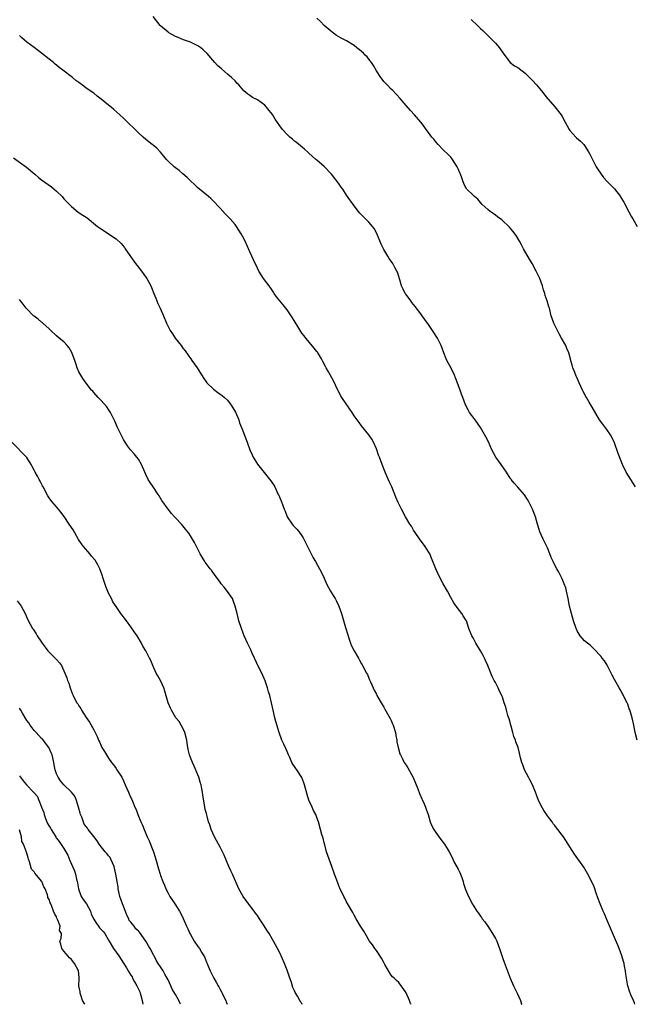
# Model space of a CAD drawing. Units: inches. Extents: x 2571000 to 2574000, y 1524000 to 1527000.
# Drawn here: x 2571561 to 2571727, y 1524000 to 1524265 of the extents above; entities that cross this region are included whole.
import ezdxf

# ---------------------------------------------------------------- set-up
doc = ezdxf.new("R2010")
doc.units = ezdxf.units.IN
doc.header["$MEASUREMENT"] = 0
doc.layers.add('LD25711524_2ft', color=103, linetype='Continuous')

msp = doc.modelspace()

# ---------------------------------------------------------------- linework, layer by layer
at = {"layer": 'LD25711524_2ft'}
for points, elevation in [([(2571727.09, 1524071), (2571726.61, 1524073), (2571726.24, 1524075), (2571725.77, 1524077), (2571725.6, 1524077.6), (2571725.12, 1524079.12), (2571725, 1524079.4), (2571724.6, 1524080.6), (2571724.45, 1524081), (2571723.83, 1524082.17), (2571723.3, 1524083.3), (2571723, 1524083.73), (2571722.56, 1524084.56), (2571722.29, 1524085), (2571721, 1524087.24), (2571720.45, 1524088.45), (2571720.18, 1524089), (2571719.24, 1524090.76), (2571719.08, 1524091.08), (2571718.32, 1524092.32), (2571717.75, 1524093), (2571717.45, 1524093.45), (2571715.5, 1524095.5), (2571715, 1524095.91), (2571714.45, 1524096.45), (2571713.76, 1524097), (2571713, 1524097.68), (2571711.83, 1524099), (2571711, 1524100.37), (2571710.79, 1524100.79), (2571710.69, 1524101), (2571710.05, 1524103), (2571709.47, 1524105), (2571708.96, 1524107), (2571708.59, 1524109), (2571708.17, 1524111), (2571707.91, 1524111.91), (2571707.53, 1524113), (2571707, 1524114.27), (2571706.09, 1524116.09), (2571705.52, 1524117), (2571705, 1524117.96), (2571704.5, 1524119), (2571704.02, 1524120.02), (2571703.66, 1524121), (2571703, 1524122.66), (2571702.25, 1524124.25), (2571701.83, 1524125), (2571701, 1524126.9), (2571700.49, 1524128.49), (2571700.37, 1524129), (2571699.8, 1524131), (2571699.02, 1524133), (2571697.98, 1524135), (2571697.64, 1524135.64), (2571696.84, 1524136.84), (2571695, 1524138.96), (2571694.03, 1524140.03), (2571693.29, 1524141), (2571693.16, 1524141.16), (2571693, 1524141.37), (2571691.97, 1524143), (2571690.73, 1524144.73), (2571690.55, 1524145), (2571689.15, 1524147), (2571688.08, 1524149), (2571687.12, 1524151.12), (2571686.46, 1524152.46), (2571685.04, 1524155), (2571684.17, 1524156.17), (2571683.54, 1524157), (2571682.08, 1524159), (2571681.68, 1524159.68), (2571681, 1524161.08), (2571680.25, 1524163), (2571679.88, 1524163.88), (2571679.5, 1524165), (2571678.27, 1524168.27), (2571677.97, 1524169), (2571677, 1524171.04), (2571676.34, 1524172.34), (2571675.96, 1524173), (2571675.8, 1524173.38), (2571675.13, 1524175), (2571674.41, 1524177), (2571673.44, 1524179), (2571672.11, 1524181), (2571671, 1524182.64), (2571670.01, 1524184.01), (2571669.35, 1524185), (2571669, 1524185.48), (2571667.45, 1524187.45), (2571666.58, 1524188.58), (2571666.25, 1524189), (2571665, 1524190.68), (2571664.78, 1524191), (2571664.17, 1524192.17), (2571663.8, 1524193), (2571663.33, 1524194.67), (2571662.67, 1524196.67), (2571662.53, 1524197), (2571661.97, 1524197.97), (2571661.39, 1524199), (2571660.4, 1524200.4), (2571660.06, 1524201), (2571659, 1524202.81), (2571658.26, 1524204.26), (2571657.11, 1524207.11), (2571656.39, 1524208.39), (2571655.98, 1524209), (2571655, 1524210.17), (2571654.09, 1524211), (2571653.54, 1524211.54), (2571653, 1524212.14), (2571652.56, 1524212.56), (2571652.17, 1524213), (2571651, 1524214.54), (2571649, 1524217.42), (2571647.95, 1524219), (2571647.54, 1524219.54), (2571647, 1524220.32), (2571646.55, 1524221), (2571644.97, 1524223), (2571643, 1524225.1), (2571641, 1524226.81), (2571640.73, 1524227), (2571639.79, 1524227.79), (2571638.76, 1524228.76), (2571638.47, 1524229), (2571637.72, 1524229.72), (2571635.51, 1524231.51), (2571635, 1524231.89), (2571634.44, 1524232.44), (2571633.7, 1524233), (2571633, 1524233.66), (2571631.77, 1524235), (2571631, 1524235.98), (2571629.8, 1524237.8), (2571629.06, 1524239.06), (2571628.16, 1524240.16), (2571627.48, 1524241), (2571627, 1524241.52), (2571625, 1524242.99), (2571623.65, 1524243.65), (2571623, 1524244.15), (2571622.47, 1524244.47), (2571621.93, 1524245), (2571621.39, 1524245.39), (2571620.01, 1524247), (2571619.5, 1524247.5), (2571619, 1524248.07), (2571618.09, 1524249), (2571617, 1524249.93), (2571615.32, 1524251.32), (2571614.26, 1524252.26), (2571613.56, 1524253), (2571611.47, 1524255.47), (2571610.46, 1524256.46), (2571609.77, 1524257), (2571609, 1524257.48), (2571607, 1524258.44), (2571605.13, 1524259.13), (2571603.71, 1524259.71), (2571603, 1524260.01), (2571601.22, 1524261), (2571601, 1524261.13), (2571599, 1524262.83), (2571598.85, 1524263), (2571597, 1524265.34)], 7754), ([(2571726.67, 1524139), (2571726.01, 1524140.01), (2571724.15, 1524143), (2571723.16, 1524145), (2571722, 1524148), (2571721, 1524150.81), (2571720.33, 1524152.33), (2571719.94, 1524153), (2571719, 1524154.47), (2571717.87, 1524155.87), (2571717, 1524157.01), (2571715, 1524160.4), (2571714.2, 1524161.8), (2571713.49, 1524163), (2571713.3, 1524163.3), (2571712.61, 1524164.61), (2571712.45, 1524165), (2571711.98, 1524166.02), (2571711.5, 1524167), (2571711, 1524168.2), (2571710.75, 1524168.75), (2571710.63, 1524169), (2571710.2, 1524170.2), (2571709.84, 1524171), (2571709.68, 1524171.68), (2571709.21, 1524173.21), (2571709.17, 1524173.38), (2571708.75, 1524175), (2571708.23, 1524176.23), (2571707.93, 1524177), (2571706.81, 1524179), (2571706.12, 1524180.12), (2571705.67, 1524181), (2571704.7, 1524183), (2571704.03, 1524185), (2571703.53, 1524187), (2571703.4, 1524187.4), (2571702.94, 1524189), (2571702.42, 1524190.42), (2571702.26, 1524191), (2571701.94, 1524191.94), (2571701.63, 1524193), (2571700.95, 1524195), (2571699.98, 1524197), (2571698.87, 1524199), (2571698.17, 1524200.17), (2571696.53, 1524203), (2571696.03, 1524204.03), (2571695.5, 1524205), (2571694.58, 1524206.58), (2571693.71, 1524207.71), (2571692.76, 1524208.76), (2571690.71, 1524210.71), (2571689.59, 1524211.59), (2571689, 1524212.02), (2571688.45, 1524212.45), (2571687.63, 1524213), (2571687, 1524213.52), (2571685.38, 1524215), (2571685, 1524215.42), (2571684.27, 1524216.27), (2571683.38, 1524217), (2571683, 1524217.34), (2571681.37, 1524219), (2571681.2, 1524219.2), (2571681, 1524219.54), (2571680.52, 1524220.52), (2571680.32, 1524221), (2571679.98, 1524222.02), (2571679.63, 1524223), (2571679.42, 1524223.42), (2571679, 1524224.46), (2571678.76, 1524225), (2571677.44, 1524227), (2571677.25, 1524227.25), (2571677, 1524227.55), (2571676.3, 1524228.3), (2571675, 1524229.6), (2571673.62, 1524231), (2571673, 1524231.71), (2571672.42, 1524232.42), (2571671.91, 1524233), (2571671, 1524234.23), (2571670.41, 1524235), (2571669.82, 1524235.82), (2571668.97, 1524236.97), (2571667.23, 1524239), (2571666.14, 1524240.14), (2571665, 1524241.44), (2571663.38, 1524243.38), (2571662.45, 1524244.45), (2571661.47, 1524245.47), (2571661, 1524245.88), (2571659.87, 1524247), (2571659, 1524247.93), (2571658.52, 1524248.52), (2571658.17, 1524249), (2571657, 1524250.81), (2571656.2, 1524252.2), (2571655.66, 1524253), (2571655, 1524253.9), (2571654.51, 1524254.51), (2571653.99, 1524255), (2571653.51, 1524255.51), (2571653, 1524255.99), (2571652.46, 1524256.46), (2571651.75, 1524257), (2571651, 1524257.61), (2571649, 1524258.85), (2571647.58, 1524259.58), (2571646.3, 1524260.3), (2571645.13, 1524261.13), (2571643, 1524262.96), (2571642.02, 1524264.02), (2571641, 1524264.9)], 7752), ([(2571682.53, 1524264.53), (2571684.2, 1524263), (2571685, 1524262.19), (2571685.63, 1524261.63), (2571686.63, 1524260.63), (2571687.64, 1524259.64), (2571689, 1524258.24), (2571690.1, 1524257), (2571691.29, 1524255.29), (2571693, 1524253.01), (2571694.14, 1524252.14), (2571695, 1524251.64), (2571695.38, 1524251.38), (2571697, 1524250.18), (2571698.19, 1524249), (2571699, 1524248.17), (2571700.08, 1524247), (2571701, 1524245.91), (2571701.73, 1524245), (2571702.26, 1524244.26), (2571703, 1524243.37), (2571703.16, 1524243.16), (2571705, 1524241.15), (2571706.68, 1524239), (2571707, 1524238.51), (2571707.81, 1524237), (2571708.85, 1524235), (2571709, 1524234.79), (2571710.63, 1524233), (2571710.82, 1524232.82), (2571711.91, 1524231.91), (2571712.77, 1524231), (2571713, 1524230.68), (2571714.06, 1524229), (2571714.36, 1524228.36), (2571716.14, 1524225), (2571716.46, 1524224.46), (2571717.25, 1524223.25), (2571718.12, 1524222.12), (2571719, 1524221.12), (2571720.07, 1524220.07), (2571721.04, 1524219.04), (2571722.63, 1524217), (2571722.78, 1524216.78), (2571723.5, 1524215.5), (2571724.86, 1524212.86), (2571725.58, 1524211.58), (2571725.94, 1524211), (2571727.14, 1524209)], 7750), ([(2571726.53, 1524000), (2571726.41, 1524000.41), (2571726.12, 1524001), (2571725.46, 1524002.54), (2571725, 1524003.76), (2571724.68, 1524004.68), (2571724.62, 1524005), (2571724.57, 1524005.43), (2571724.26, 1524007), (2571724.09, 1524008.08), (2571724, 1524009), (2571723.75, 1524010.25), (2571723.59, 1524011), (2571723.47, 1524011.47), (2571722.99, 1524013), (2571722.27, 1524015), (2571721.91, 1524015.91), (2571721, 1524017.99), (2571718.92, 1524022.92), (2571718.32, 1524024.32), (2571718, 1524025), (2571717.15, 1524027), (2571716.59, 1524028.59), (2571716.11, 1524029.89), (2571715.76, 1524031), (2571715.55, 1524031.55), (2571714.92, 1524032.92), (2571713.85, 1524035), (2571712.83, 1524036.83), (2571710.31, 1524040.31), (2571709, 1524042.35), (2571708.6, 1524043), (2571707.97, 1524043.97), (2571707.35, 1524045), (2571707, 1524045.48), (2571705.82, 1524047), (2571705.44, 1524047.44), (2571705, 1524048.01), (2571704.53, 1524048.53), (2571704.23, 1524049), (2571703, 1524050.67), (2571702.03, 1524052.03), (2571701.33, 1524053.33), (2571700.55, 1524055), (2571699.79, 1524057), (2571699, 1524058.94), (2571698.31, 1524060.31), (2571697.89, 1524061), (2571696.84, 1524063), (2571696.36, 1524064.36), (2571696.08, 1524065), (2571695.74, 1524066.26), (2571695.47, 1524067.47), (2571695.1, 1524069), (2571694.52, 1524070.52), (2571694.39, 1524071), (2571693.97, 1524071.97), (2571693.73, 1524073), (2571693.25, 1524074.75), (2571693.17, 1524075), (2571692.7, 1524076.7), (2571692.39, 1524077.61), (2571692, 1524079), (2571691.81, 1524079.81), (2571691.4, 1524081), (2571691, 1524082.29), (2571690.73, 1524083), (2571690.14, 1524084.14), (2571689.78, 1524085), (2571689, 1524086.42), (2571688.71, 1524087), (2571688.1, 1524088.1), (2571687.01, 1524090.99), (2571686.37, 1524092.37), (2571686.12, 1524093), (2571685.7, 1524093.7), (2571685, 1524095), (2571683.76, 1524097), (2571683, 1524098.42), (2571682.67, 1524099), (2571681.9, 1524101), (2571681.2, 1524103), (2571681, 1524103.36), (2571680.33, 1524104.33), (2571679.94, 1524105), (2571679, 1524106.24), (2571677.86, 1524107.86), (2571677, 1524109.3), (2571676.11, 1524111), (2571675, 1524112.98), (2571673.93, 1524115), (2571673, 1524117), (2571671.85, 1524119.85), (2571671.35, 1524121), (2571671, 1524121.6), (2571670.12, 1524123), (2571669.65, 1524123.65), (2571668.76, 1524124.76), (2571667.21, 1524127), (2571667.14, 1524127.14), (2571667, 1524127.35), (2571666.44, 1524128.44), (2571666.04, 1524129), (2571664.84, 1524131), (2571663.75, 1524133), (2571663, 1524134.48), (2571662.84, 1524134.84), (2571662.28, 1524136.28), (2571661.16, 1524139), (2571660.46, 1524140.46), (2571659.34, 1524143), (2571658.53, 1524145), (2571657.8, 1524147), (2571657.57, 1524147.57), (2571657.1, 1524149), (2571657, 1524149.26), (2571656.2, 1524151), (2571655.81, 1524151.81), (2571655, 1524153.01), (2571653, 1524155.45), (2571652.35, 1524156.35), (2571651.82, 1524157), (2571651, 1524158.13), (2571650.48, 1524159), (2571649.89, 1524159.89), (2571647.74, 1524163), (2571647.46, 1524163.46), (2571646.77, 1524164.77), (2571646.68, 1524165), (2571645.48, 1524167.48), (2571645, 1524168.29), (2571644.11, 1524169.89), (2571643.51, 1524171), (2571643.35, 1524171.35), (2571642.65, 1524172.65), (2571642.22, 1524173.38), (2571641.17, 1524175.17), (2571641, 1524175.41), (2571640.3, 1524176.3), (2571639, 1524177.84), (2571638.05, 1524179), (2571637.56, 1524179.56), (2571637, 1524180.33), (2571636.72, 1524180.72), (2571635.88, 1524182.12), (2571634.43, 1524184.43), (2571634.09, 1524185), (2571633, 1524186.56), (2571632.66, 1524187), (2571631.9, 1524187.9), (2571630.11, 1524190.11), (2571629.53, 1524191), (2571629.31, 1524191.31), (2571629, 1524191.84), (2571628.17, 1524193), (2571626.69, 1524195), (2571626, 1524196), (2571625.39, 1524197), (2571625, 1524197.78), (2571623.99, 1524199.99), (2571623.55, 1524201), (2571623, 1524202.15), (2571621.7, 1524205), (2571621, 1524206.4), (2571620.69, 1524207), (2571619.39, 1524209), (2571619, 1524209.52), (2571617.71, 1524211), (2571617, 1524211.76), (2571616.36, 1524212.36), (2571615, 1524213.88), (2571614.45, 1524214.45), (2571613.49, 1524215.49), (2571613, 1524215.94), (2571612.47, 1524216.47), (2571611.89, 1524217), (2571609, 1524219.35), (2571608.17, 1524220.17), (2571607, 1524221.24), (2571606.15, 1524222.15), (2571605, 1524223.11), (2571603.99, 1524223.99), (2571603, 1524224.72), (2571602.67, 1524225), (2571601, 1524226.54), (2571600.59, 1524227), (2571599.88, 1524227.88), (2571598.95, 1524228.95), (2571597.98, 1524229.98), (2571597, 1524230.79), (2571596.7, 1524231), (2571595, 1524232.34), (2571594.25, 1524233), (2571593, 1524234.14), (2571592.11, 1524235), (2571590.07, 1524237), (2571589, 1524238.1), (2571588.06, 1524239), (2571586.4, 1524240.4), (2571585.73, 1524241), (2571585, 1524241.54), (2571583, 1524243.14), (2571581.94, 1524243.94), (2571581, 1524244.76), (2571579, 1524246.15), (2571577.89, 1524247), (2571577.37, 1524247.37), (2571577, 1524247.67), (2571576.23, 1524248.23), (2571575.33, 1524249), (2571572.72, 1524251), (2571571.72, 1524251.72), (2571571, 1524252.29), (2571570.6, 1524252.6), (2571570.14, 1524253), (2571569, 1524253.91), (2571567, 1524255.55), (2571566.16, 1524256.16), (2571565, 1524257.06), (2571563, 1524258.5), (2571562.38, 1524259), (2571561.65, 1524259.65), (2571561, 1524260.27)], 7756), ([(2571559.4, 1524227.4), (2571562.92, 1524224.92), (2571565.18, 1524223), (2571566.14, 1524222.14), (2571567, 1524221.48), (2571569.63, 1524219.63), (2571570.4, 1524219), (2571571, 1524218.49), (2571572.47, 1524217), (2571573, 1524216.41), (2571573.69, 1524215.69), (2571574.38, 1524215), (2571574.67, 1524214.67), (2571575, 1524214.34), (2571576.84, 1524212.84), (2571578.03, 1524212.03), (2571579, 1524211.44), (2571579.25, 1524211.25), (2571582.01, 1524209), (2571582.56, 1524208.56), (2571587, 1524205.64), (2571588.4, 1524204.4), (2571589.3, 1524203.3), (2571589.48, 1524203), (2571590.89, 1524200.89), (2571592.21, 1524199), (2571593, 1524198.01), (2571594.3, 1524196.3), (2571595, 1524195.37), (2571595.25, 1524195), (2571596.35, 1524193), (2571596.53, 1524192.53), (2571597.19, 1524191), (2571597.69, 1524189.69), (2571597.98, 1524189), (2571598.26, 1524188.26), (2571598.84, 1524187), (2571599.74, 1524185), (2571600.58, 1524183), (2571601, 1524182.06), (2571601.54, 1524181), (2571602.14, 1524180.14), (2571602.9, 1524179), (2571604.48, 1524177), (2571604.71, 1524176.71), (2571605, 1524176.3), (2571605.56, 1524175.56), (2571606.4, 1524174.4), (2571607, 1524173.52), (2571607.11, 1524173.38), (2571607.42, 1524173), (2571608.8, 1524171), (2571610.39, 1524168.39), (2571611.41, 1524167), (2571613.23, 1524165.23), (2571614.34, 1524164.34), (2571615, 1524163.93), (2571615.53, 1524163.53), (2571616.19, 1524163), (2571617, 1524162.29), (2571617.97, 1524161), (2571619.08, 1524159.08), (2571619.98, 1524157), (2571620.24, 1524156.24), (2571621, 1524154.34), (2571621.91, 1524151.91), (2571622.28, 1524151), (2571622.46, 1524150.46), (2571623, 1524149), (2571623.58, 1524147.58), (2571623.87, 1524147), (2571625, 1524145.11), (2571628.66, 1524140.66), (2571629, 1524140.09), (2571629.43, 1524139.43), (2571629.66, 1524139), (2571630.23, 1524137.77), (2571630.62, 1524137), (2571630.74, 1524136.74), (2571631, 1524136.06), (2571631.46, 1524135), (2571631.72, 1524134.28), (2571632.22, 1524133), (2571632.46, 1524132.46), (2571633.05, 1524131), (2571634.36, 1524129), (2571634.65, 1524128.65), (2571635.62, 1524127.62), (2571636.14, 1524127), (2571637, 1524125.85), (2571637.34, 1524125.34), (2571637.53, 1524125), (2571638.49, 1524123), (2571639, 1524121.91), (2571639.98, 1524119.98), (2571640.59, 1524119), (2571641.75, 1524117), (2571642.19, 1524116.19), (2571643, 1524114.48), (2571643.63, 1524113), (2571644.7, 1524111), (2571645.56, 1524109.56), (2571645.88, 1524109), (2571646.26, 1524108.27), (2571646.88, 1524107), (2571647.61, 1524105), (2571648.74, 1524101.26), (2571649.3, 1524099.3), (2571649.64, 1524098.36), (2571650.09, 1524097), (2571650.34, 1524096.34), (2571651, 1524094.98), (2571652.19, 1524093), (2571652.45, 1524092.45), (2571653, 1524091.46), (2571653.17, 1524091.17), (2571653.3, 1524091), (2571654.34, 1524089), (2571654.58, 1524088.58), (2571655, 1524087.58), (2571655.16, 1524087.16), (2571655.21, 1524087), (2571655.38, 1524086.62), (2571656.11, 1524085), (2571656.41, 1524084.41), (2571657, 1524083.35), (2571657.17, 1524083), (2571658.53, 1524080.53), (2571659, 1524079.82), (2571659.28, 1524079.28), (2571660.74, 1524076.74), (2571661, 1524076.23), (2571661.37, 1524075.37), (2571661.51, 1524075), (2571662.11, 1524073), (2571662.22, 1524072.22), (2571662.48, 1524071), (2571662.54, 1524070.54), (2571662.83, 1524069), (2571663.33, 1524067.33), (2571663.47, 1524067), (2571664.01, 1524065.99), (2571664.51, 1524065), (2571665, 1524064.28), (2571665.49, 1524063.49), (2571666.92, 1524060.92), (2571668.12, 1524057.88), (2571668.6, 1524056.6), (2571669.22, 1524055.22), (2571669.34, 1524055), (2571669.82, 1524053.82), (2571670.22, 1524053), (2571670.39, 1524052.39), (2571670.9, 1524051), (2571671.51, 1524049), (2571671.96, 1524047.96), (2571672.47, 1524047), (2571673, 1524046.17), (2571674.32, 1524044.32), (2571675.33, 1524043), (2571676.58, 1524041), (2571677, 1524040.2), (2571677.57, 1524039), (2571678.04, 1524038.04), (2571679, 1524036.34), (2571679.41, 1524035.41), (2571679.61, 1524035), (2571679.97, 1524034.03), (2571680.32, 1524033), (2571680.45, 1524032.45), (2571681, 1524030.88), (2571681.78, 1524029), (2571682.2, 1524028.2), (2571682.79, 1524027), (2571683, 1524026.63), (2571684.04, 1524025), (2571684.46, 1524024.46), (2571685, 1524023.68), (2571685.3, 1524023.3), (2571685.49, 1524023), (2571686.16, 1524022.16), (2571687, 1524020.95), (2571688.27, 1524019), (2571689, 1524017.71), (2571689.36, 1524017), (2571690.12, 1524015), (2571690.81, 1524012.81), (2571691, 1524012.3), (2571691.35, 1524011.35), (2571692.46, 1524008.46), (2571693, 1524007), (2571693.6, 1524005.6), (2571693.88, 1524005), (2571694.22, 1524004.21), (2571694.84, 1524003), (2571695.72, 1524001), (2571696.07, 1524000.07), (2571696.1, 1524000)], 7758), ([(2571666.32, 1524000), (2571666.22, 1524000.22), (2571665.92, 1524001), (2571665, 1524003.06), (2571664.23, 1524004.23), (2571663.68, 1524005), (2571663, 1524005.82), (2571662.38, 1524006.38), (2571661.77, 1524007), (2571661.36, 1524007.36), (2571661, 1524007.83), (2571660.51, 1524008.51), (2571659.3, 1524010.7), (2571659, 1524011.22), (2571658.39, 1524012.39), (2571657, 1524014.49), (2571656.62, 1524015), (2571655.98, 1524015.98), (2571655.18, 1524017), (2571653.95, 1524019), (2571653.61, 1524019.61), (2571652.74, 1524021), (2571651.57, 1524023), (2571651, 1524023.99), (2571650.66, 1524024.66), (2571649, 1524027.55), (2571648.51, 1524028.51), (2571648.23, 1524029), (2571647.16, 1524031.16), (2571647, 1524031.53), (2571646.6, 1524032.6), (2571646.18, 1524033.82), (2571645.76, 1524035), (2571645.54, 1524035.54), (2571645.06, 1524037), (2571644.32, 1524039), (2571643.63, 1524041), (2571643.12, 1524042.88), (2571643, 1524043.4), (2571642.67, 1524044.67), (2571642.35, 1524045.65), (2571641.99, 1524047), (2571641.4, 1524049), (2571641, 1524050.18), (2571640.7, 1524051), (2571640.11, 1524052.11), (2571639.77, 1524053), (2571638.87, 1524054.87), (2571638.37, 1524056.37), (2571637.72, 1524059), (2571637.53, 1524059.53), (2571636.97, 1524060.97), (2571635.64, 1524063), (2571635.36, 1524063.36), (2571635, 1524063.91), (2571634.53, 1524064.53), (2571634.29, 1524065), (2571633.73, 1524066.27), (2571633.37, 1524067), (2571633, 1524067.93), (2571632.68, 1524068.68), (2571632.08, 1524069.92), (2571631.58, 1524071), (2571630.83, 1524073), (2571629.96, 1524075.96), (2571629.7, 1524077), (2571629.25, 1524079), (2571628.83, 1524081), (2571628.31, 1524083), (2571627.97, 1524083.97), (2571627.69, 1524085), (2571627.06, 1524086.94), (2571626.19, 1524089), (2571625.34, 1524090.66), (2571624.21, 1524093), (2571623.52, 1524094.48), (2571623.21, 1524095.21), (2571622.36, 1524097), (2571621.49, 1524099), (2571620.72, 1524101), (2571620.06, 1524103), (2571619.83, 1524103.83), (2571619.53, 1524105), (2571619.07, 1524107), (2571618.52, 1524108.52), (2571618.3, 1524109), (2571617, 1524110.87), (2571616.05, 1524112.05), (2571615.31, 1524113), (2571615, 1524113.45), (2571613.51, 1524115.51), (2571613, 1524116.12), (2571612.65, 1524116.65), (2571612.35, 1524117), (2571611, 1524118.77), (2571610.84, 1524119), (2571610.15, 1524120.15), (2571609.66, 1524121), (2571608.06, 1524124.06), (2571607.53, 1524125), (2571607, 1524125.88), (2571606.55, 1524126.55), (2571605.69, 1524127.69), (2571605, 1524128.57), (2571604.61, 1524129), (2571603, 1524130.68), (2571602.72, 1524131), (2571601.89, 1524131.89), (2571600.99, 1524132.99), (2571599.32, 1524135.32), (2571598.57, 1524136.57), (2571598.32, 1524137), (2571596.96, 1524139), (2571596.19, 1524140.19), (2571595.65, 1524141), (2571595, 1524142.31), (2571594.7, 1524143), (2571593.89, 1524145), (2571593, 1524146.5), (2571592.63, 1524147), (2571591.89, 1524147.89), (2571590.92, 1524148.92), (2571590.07, 1524150.07), (2571589.46, 1524151), (2571589, 1524151.76), (2571587.74, 1524154.26), (2571587.39, 1524155), (2571586.65, 1524156.65), (2571585.47, 1524159), (2571585, 1524159.77), (2571584.5, 1524160.5), (2571583, 1524162.24), (2571582.18, 1524163), (2571581, 1524164.34), (2571580.72, 1524164.72), (2571580.44, 1524165), (2571579, 1524166.85), (2571578.09, 1524168.09), (2571577.52, 1524169), (2571577, 1524169.92), (2571576.54, 1524171), (2571576.15, 1524172.15), (2571575.89, 1524173), (2571575.74, 1524173.38), (2571575.09, 1524175.09), (2571574.37, 1524176.37), (2571573.82, 1524177), (2571573, 1524177.97), (2571571.73, 1524179), (2571571, 1524179.56), (2571569.5, 1524181), (2571569, 1524181.44), (2571567.31, 1524183), (2571567.16, 1524183.16), (2571567, 1524183.27), (2571566.1, 1524184.1), (2571565, 1524184.85), (2571564.82, 1524185), (2571563, 1524186.81), (2571562.82, 1524187), (2571562.06, 1524188.06), (2571561.28, 1524189), (2571561, 1524189.37)], 7760), ([(2571637.1, 1524000), (2571637, 1524000.14), (2571636.65, 1524000.65), (2571636.44, 1524001), (2571635.78, 1524002.22), (2571635.19, 1524003.19), (2571635, 1524003.62), (2571634.56, 1524004.56), (2571634.16, 1524005.84), (2571633.53, 1524007.53), (2571633, 1524009.19), (2571632.27, 1524011), (2571631, 1524013.83), (2571630.41, 1524015), (2571629.35, 1524017), (2571629, 1524017.6), (2571628.14, 1524019), (2571627.69, 1524019.69), (2571626.67, 1524021.33), (2571625.57, 1524023), (2571625, 1524023.82), (2571624.5, 1524024.5), (2571624.17, 1524025), (2571621.94, 1524027.94), (2571621.2, 1524029), (2571620.06, 1524031), (2571618.28, 1524035), (2571617.9, 1524035.9), (2571617.37, 1524037), (2571616.1, 1524040.1), (2571615, 1524042.25), (2571614.59, 1524043), (2571614.05, 1524044.05), (2571613.5, 1524045), (2571612.57, 1524047), (2571612.19, 1524048.19), (2571611.89, 1524049), (2571611.46, 1524050.54), (2571611.28, 1524051.28), (2571611, 1524052.35), (2571610.86, 1524053), (2571610.31, 1524056.31), (2571610.22, 1524057), (2571610.09, 1524057.91), (2571609.85, 1524059), (2571609.64, 1524059.64), (2571609.27, 1524061), (2571609, 1524061.67), (2571608, 1524064), (2571607.52, 1524065), (2571607, 1524066.33), (2571606.76, 1524067), (2571606.42, 1524068.42), (2571606.13, 1524070.13), (2571606.01, 1524071), (2571605.52, 1524073), (2571605, 1524074.17), (2571604.54, 1524075), (2571603.94, 1524075.94), (2571603.12, 1524077), (2571601.88, 1524079), (2571601.6, 1524079.6), (2571601.04, 1524081), (2571600.12, 1524084.12), (2571599.82, 1524085), (2571598.92, 1524087), (2571598.25, 1524088.25), (2571597.83, 1524089), (2571596.85, 1524091), (2571596.33, 1524092.33), (2571595.99, 1524093), (2571595.02, 1524095), (2571594.23, 1524096.23), (2571593.88, 1524097), (2571592.71, 1524099), (2571591.97, 1524099.97), (2571591, 1524101.4), (2571589.77, 1524103), (2571589.46, 1524103.46), (2571589, 1524104.09), (2571588.6, 1524104.6), (2571588.25, 1524105), (2571587, 1524106.88), (2571586.17, 1524108.17), (2571585.77, 1524109), (2571585, 1524110.47), (2571584.22, 1524112.22), (2571583.56, 1524114.44), (2571583.26, 1524115.26), (2571582.66, 1524117), (2571582.11, 1524118.11), (2571581.35, 1524119.35), (2571580.44, 1524120.44), (2571579.92, 1524121), (2571578.25, 1524123), (2571577.73, 1524123.73), (2571576.91, 1524124.91), (2571575.43, 1524127.43), (2571574.41, 1524129), (2571573.04, 1524131.04), (2571572.2, 1524132.2), (2571571.53, 1524133), (2571569.81, 1524135), (2571569.46, 1524135.45), (2571569, 1524136.08), (2571568.62, 1524136.62), (2571567.38, 1524139), (2571567.26, 1524139.26), (2571566.57, 1524140.57), (2571566.3, 1524141), (2571565.88, 1524141.88), (2571565.23, 1524143), (2571565, 1524143.47), (2571564.46, 1524144.46), (2571564.16, 1524145), (2571563, 1524146.86), (2571562.89, 1524147), (2571559, 1524151)], 7762), ([(2571560.4, 1524108.4), (2571561.47, 1524107), (2571562.57, 1524105), (2571563.29, 1524103.29), (2571564.53, 1524101), (2571564.74, 1524100.74), (2571565.55, 1524099.55), (2571565.83, 1524099), (2571567, 1524097.25), (2571567.14, 1524097), (2571567.95, 1524095.95), (2571568.63, 1524095), (2571569, 1524094.58), (2571570.66, 1524093), (2571571, 1524092.6), (2571571.76, 1524091.76), (2571572.35, 1524091), (2571573.27, 1524089), (2571573.74, 1524087.74), (2571573.96, 1524087), (2571574.28, 1524086.28), (2571574.63, 1524085), (2571574.75, 1524084.75), (2571575, 1524084.03), (2571575.33, 1524083.33), (2571575.43, 1524083), (2571575.85, 1524082.15), (2571576.48, 1524081), (2571576.7, 1524080.7), (2571577, 1524080.15), (2571577.5, 1524079.5), (2571577.75, 1524079), (2571578.93, 1524077.07), (2571579.83, 1524075.83), (2571581, 1524073.72), (2571581.95, 1524071.95), (2571582.28, 1524071), (2571582.54, 1524070.54), (2571583, 1524069.4), (2571583.19, 1524069), (2571583.9, 1524067.9), (2571584.4, 1524067), (2571585, 1524066.1), (2571585.78, 1524065), (2571586.31, 1524064.31), (2571587, 1524063.31), (2571587.24, 1524063), (2571588.58, 1524061), (2571589, 1524060.04), (2571589.48, 1524059), (2571590.32, 1524057), (2571590.55, 1524056.55), (2571591, 1524055.51), (2571591.17, 1524055.17), (2571591.39, 1524054.61), (2571592.09, 1524053), (2571592.38, 1524052.38), (2571592.86, 1524051), (2571593.71, 1524049), (2571594.16, 1524048.16), (2571594.55, 1524047), (2571595.41, 1524045), (2571595.92, 1524043.92), (2571597.04, 1524041), (2571597.55, 1524039.55), (2571598, 1524038), (2571598.25, 1524037), (2571598.44, 1524036.44), (2571598.85, 1524035), (2571599, 1524034.59), (2571599.62, 1524033), (2571600.02, 1524032.02), (2571600.42, 1524031), (2571601, 1524029.84), (2571601.48, 1524029), (2571602.79, 1524027), (2571604.07, 1524025), (2571604.39, 1524024.39), (2571605.04, 1524023.04), (2571605.94, 1524021), (2571606.29, 1524020.29), (2571606.86, 1524019), (2571607, 1524018.73), (2571608.02, 1524017), (2571609, 1524015.56), (2571609.41, 1524015), (2571609.99, 1524014.01), (2571610.61, 1524013), (2571610.75, 1524012.75), (2571611.34, 1524011.34), (2571611.46, 1524011), (2571611.76, 1524010.24), (2571612.28, 1524009), (2571613, 1524007.52), (2571613.26, 1524007), (2571613.93, 1524005.93), (2571614.44, 1524005), (2571614.65, 1524004.65), (2571615, 1524003.99), (2571615.39, 1524003.39), (2571615.58, 1524003), (2571616.03, 1524001.97), (2571616.48, 1524001), (2571616.62, 1524000.62), (2571616.87, 1524000)], 7764), ([(2571604.34, 1524000), (2571604.22, 1524000.22), (2571603.88, 1524001), (2571603, 1524002.61), (2571602.1, 1524004.1), (2571601.72, 1524005), (2571601, 1524006.58), (2571600.79, 1524007), (2571600.13, 1524008.13), (2571599.7, 1524009), (2571599, 1524010.09), (2571598.37, 1524011), (2571597.83, 1524011.83), (2571597.21, 1524013), (2571597.14, 1524013.14), (2571596.14, 1524015), (2571595.75, 1524015.75), (2571595.03, 1524017), (2571593.34, 1524019.34), (2571593, 1524019.68), (2571592.3, 1524020.3), (2571591.87, 1524021), (2571591, 1524022.11), (2571590.55, 1524022.55), (2571590.41, 1524023), (2571589.91, 1524023.91), (2571589, 1524026.4), (2571588.75, 1524027), (2571588.29, 1524028.29), (2571588.06, 1524029), (2571587.75, 1524030.25), (2571587.59, 1524031), (2571587.55, 1524031.55), (2571587.27, 1524033), (2571586.98, 1524035), (2571586.61, 1524036.61), (2571586.49, 1524037), (2571586.03, 1524037.97), (2571585.6, 1524039), (2571585.41, 1524039.41), (2571585, 1524039.9), (2571584.55, 1524040.55), (2571584.12, 1524041), (2571582.45, 1524043), (2571581.93, 1524043.93), (2571581.05, 1524045.05), (2571581, 1524045.1), (2571579.55, 1524047), (2571579.29, 1524047.29), (2571578.43, 1524048.43), (2571577.76, 1524050.24), (2571577.45, 1524051), (2571577.39, 1524051.39), (2571576.92, 1524053), (2571576.28, 1524055), (2571575.89, 1524055.89), (2571574.99, 1524057), (2571572.97, 1524059), (2571572.04, 1524060.04), (2571571.4, 1524061), (2571571, 1524061.95), (2571570.61, 1524063), (2571570.33, 1524064.33), (2571570.23, 1524065), (2571569.8, 1524067), (2571569.6, 1524067.6), (2571568.95, 1524069), (2571567.23, 1524071.23), (2571567, 1524071.4), (2571566.23, 1524072.23), (2571565.48, 1524073), (2571565, 1524073.56), (2571563.88, 1524075), (2571563.58, 1524075.58), (2571563, 1524076.29), (2571561.81, 1524078.19), (2571561.38, 1524079), (2571561.25, 1524079.25), (2571561, 1524079.53)], 7766), ([(2571561, 1524061.34), (2571561.29, 1524061), (2571562.02, 1524060.02), (2571562.88, 1524059), (2571564.84, 1524057), (2571565, 1524056.79), (2571565.85, 1524055.85), (2571566.15, 1524055), (2571566.43, 1524054.43), (2571566.97, 1524052.97), (2571567.54, 1524051.54), (2571567.67, 1524051), (2571568.05, 1524049.95), (2571568.58, 1524048.58), (2571569, 1524047.89), (2571569.36, 1524047.36), (2571569.53, 1524047), (2571570.77, 1524045), (2571570.83, 1524044.83), (2571571, 1524044.65), (2571571.73, 1524043.73), (2571573, 1524041.86), (2571573.52, 1524041), (2571574.05, 1524040.05), (2571574.62, 1524038.62), (2571575.86, 1524035.86), (2571576.09, 1524035), (2571576.41, 1524033.59), (2571576.57, 1524033), (2571576.6, 1524032.6), (2571576.95, 1524031), (2571577.66, 1524029), (2571578.16, 1524028.16), (2571579.03, 1524027.03), (2571580.15, 1524025), (2571580.35, 1524024.35), (2571580.92, 1524023), (2571581, 1524022.87), (2571581.75, 1524021.75), (2571582.29, 1524021), (2571582.56, 1524020.56), (2571583.57, 1524019.57), (2571583.98, 1524019), (2571585, 1524017.23), (2571585.17, 1524017), (2571586.35, 1524015), (2571587, 1524014.04), (2571587.75, 1524013), (2571589.05, 1524011.05), (2571589.83, 1524009.83), (2571590.26, 1524009), (2571590.57, 1524008.57), (2571591, 1524007.82), (2571591.34, 1524007.34), (2571591.47, 1524007), (2571591.98, 1524006.02), (2571592.56, 1524005), (2571593, 1524004.04), (2571593.36, 1524003.36), (2571593.5, 1524003), (2571593.67, 1524002.33), (2571594.07, 1524001), (2571594.2, 1524000)], 7766), ([(2571578.6, 1524000), (2571578.02, 1524001), (2571577.51, 1524002.49), (2571577.35, 1524003), (2571577.32, 1524003.32), (2571577.01, 1524005), (2571577.08, 1524006.92), (2571577.06, 1524007.06), (2571577, 1524008.22), (2571576.94, 1524009), (2571575.79, 1524011), (2571575, 1524012.01), (2571574.51, 1524012.51), (2571574.01, 1524013), (2571573.56, 1524013.56), (2571573, 1524014.24), (2571572.42, 1524015), (2571572.18, 1524016.18), (2571571.91, 1524017), (2571572.28, 1524017.72), (2571572.33, 1524019), (2571571.83, 1524019.83), (2571571.94, 1524021), (2571571.37, 1524022.63), (2571571.12, 1524023.12), (2571571, 1524023.51), (2571570.41, 1524024.41), (2571570.16, 1524025), (2571569.7, 1524026.3), (2571569.43, 1524027), (2571569.26, 1524027.26), (2571569, 1524028.18), (2571568.65, 1524028.65), (2571568.66, 1524029), (2571568.6, 1524029.4), (2571567.91, 1524031), (2571567.57, 1524031.57), (2571567.05, 1524033), (2571565.19, 1524035.19), (2571565, 1524035.55), (2571564.29, 1524036.29), (2571563.7, 1524038.3), (2571563.47, 1524039), (2571563.38, 1524039.38), (2571562.91, 1524040.91), (2571562.11, 1524043), (2571561.71, 1524043.71), (2571561.54, 1524045), (2571561, 1524046.87)], 7766)]:
    msp.add_lwpolyline(points, dxfattribs=dict(at, elevation=elevation))

doc.saveas('drawing.dxf')
